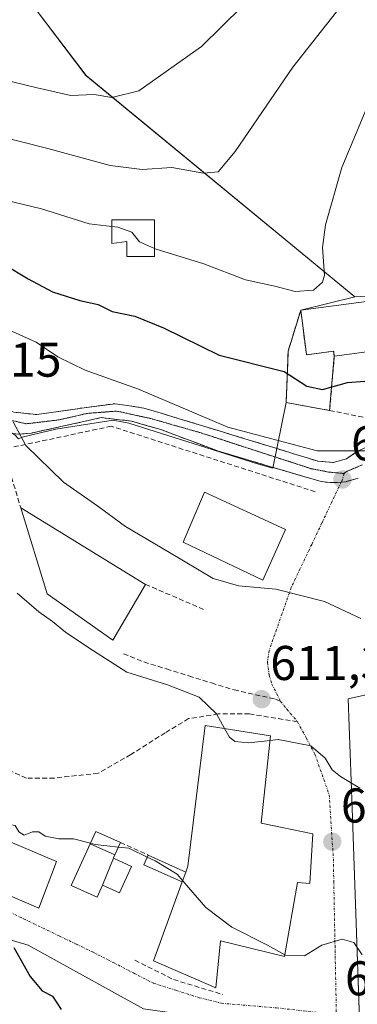
# Model space of a CAD drawing. Units: metres. Extents: x 620971 to 624421, y 4736433 to 4738807.
# Drawn here: x 623725 to 623794, y 4736736 to 4736938 of the extents above; entities that cross this region are included whole.
import ezdxf
from ezdxf.enums import TextEntityAlignment as Align

# ---------------------------------------------------------------- set-up
doc = ezdxf.new("R2010")
doc.units = ezdxf.units.M
doc.header["$MEASUREMENT"] = 0
for name, pattern in [('TRAZO_Y_PUNTO', [1, 0.5, -0.25, 0, -0.25]), ('TRAZOS2', [0.375, 0.25, -0.125]), ('TRAZOSX2', [1.5, 1, -0.5])]:
    doc.linetypes.add(name, pattern=pattern)
for name, color, linetype, lineweight in [('Camino', 19, 'TRAZOSX2', 0), ('Camino Cxs', 19, 'Continuous', 0), ('Camino eje', 19, 'TRAZO_Y_PUNTO', 0), ('Carátula', 7, 'Continuous', 5), ('Cementerio', 135, 'TRAZOSX2', 0), ('Cementerio Cxs', 135, 'Continuous', 0), ('Cultivos herbáceos CxS', 92, 'Continuous', 0), ('Curva de nivel maestra', 36, 'Continuous', 30), ('Curva de nivel normal', 36, 'Continuous', 0), ('Depósito de agua', 142, 'Continuous', 0), ('Depósito de agua Cxs', 142, 'Continuous', 0), ('Edificación', 1, 'Continuous', 13), ('Edificación Cxs', 1, 'Continuous', 13), ('Edificación ligera', 1, 'Continuous', 0), ('Edificación ligera Cxs', 1, 'Continuous', 0), ('Edificación religiosa', 2, 'Continuous', 13), ('Edificación religiosa Cxs', 2, 'Continuous', 13), ('Matorral CxS', 135, 'Continuous', 0), ('Muro lineal', 1, 'TRAZOSX2', 13), ('Núcleo urbano CxS', 19, 'Continuous', 0), ('Obra de contención lineal', 1, 'TRAZOSX2', 13), ('Punto de cota en terreno', 7, 'Continuous', 0), ('Rótulo de punto de cota en terreno', 19, 'Continuous', 0), ('Senda', 19, 'TRAZOSX2', 0), ('Vía pecuaria eje', 92, 'TRAZOS2', 0), ('Vía urbana eje', 5, 'TRAZO_Y_PUNTO', 0)]:
    doc.layers.add(name, color=color, linetype=linetype, lineweight=lineweight)
doc.styles.add('Arial', font='txt', dxfattribs={"height": 0.2})

# ---------------------------------------------------------------- blocks, each defined once
blk = doc.blocks.new('*U150')
at = {"layer": 'Cultivos herbáceos CxS', "color": 92, "linetype": 'Continuous', "lineweight": 0}
for points in [[(623567.3489, 4736786.9255, 594.1042), (623593.2035, 4736785.0003, 595.4572), (623598.1379, 4736782.7387, 595.7186), (623645.2621, 4736773.5799, 598.0412), (623669.2401, 4736770.0329, 599.7937), (623672.0789, 4736766.0581, 599.6989), (623675.9741, 4736760.6039, 598.8745), (623680.8765, 4736754.8859, 597.1578), (623687.8195, 4736754.0669, 597.3854), (623694.7619, 4736760.6039, 599.627), (623707.4229, 4736753.6615, 600.1139), (623726.6163, 4736747.9435, 601.8322), (623750.3037, 4736734.8731, 600.9904), (623769.2059, 4736732.2265, 601.7174), (623770.7221, 4736732.0141, 601.9226), (623770.3221, 4736714.0677, 596.7945), (623770.3125, 4736713.6395, 596.4591), (623771.1469, 4736713.6821, 596.5867), (623785.1675, 4736714.3997, 598.2047), (623786.2375, 4736714.4545, 598.3718), (623797.6735, 4736718.1287, 600.6486)], [(623794.7897, 4736730.8155, 601.78), (623793.1803, 4736776.1199, 608.7904), (623792.3649, 4736798.5827, 611.673), (623799.7173, 4736800.2173, 612.2202)], [(623800.4357, 4736881.5179, 625.7757), (623793.7441, 4736881.1203, 626.5273), (623738.4941, 4736926.5833, 640.1096), (623728.0385, 4736940.3405, 644.651)]]:
    blk.add_polyline3d(points, dxfattribs=at)
blk = doc.blocks.new('*U177')
at = {"layer": 'Curva de nivel normal', "color": 36, "linetype": 'Continuous', "lineweight": 0}
blk.add_polyline3d([(623818.56, 4736951.88, 630), (623803.23, 4736930.74, 630), (623795.78, 4736918.95, 630), (623791.09, 4736907.65, 630), (623787.71, 4736895.86, 630), (623787.11, 4736891.22, 630), (623787.51, 4736885.54, 630), (623787.08, 4736884.1, 630), (623785.26, 4736882.49, 630), (623781.47, 4736882.23, 630), (623777.28, 4736883.29, 630), (623771.29, 4736884.6, 630), (623762.71, 4736887.91, 630), (623752.71, 4736890.94, 630), (623752.59, 4736890.9953, 630)], dxfattribs=at)
blk = doc.blocks.new('*U181')
at = {"layer": 'Curva de nivel normal', "color": 36, "linetype": 'Continuous', "lineweight": 0}
blk.add_polyline3d([(623718, 4736876.38, 620), (623728.26, 4736871.8, 620), (623732.72, 4736868.78, 620), (623738.31, 4736866.04, 620), (623749.3, 4736862.11, 620), (623767.66, 4736854.36, 620), (623785.99, 4736849.51, 620), (623796.6, 4736849.51, 620)], dxfattribs=at)
blk = doc.blocks.new('*U183')
at = {"layer": 'Curva de nivel normal', "color": 36, "linetype": 'Continuous', "lineweight": 0}
blk.add_polyline3d([(623723.52, 4736855.41, 615), (623726.1, 4736850.56, 615), (623733.9, 4736843.04, 615), (623740.96, 4736838.08, 615), (623746.58, 4736833.91, 615), (623755.66, 4736828.62, 615), (623764.62, 4736823.29, 615), (623769.83, 4736821.74, 615), (623777.5, 4736821.07, 615), (623787.5, 4736818.52, 615), (623795.02, 4736815.07, 615)], dxfattribs=at)
blk = doc.blocks.new('*U187')
at = {"layer": 'Curva de nivel normal', "color": 36, "linetype": 'Continuous', "lineweight": 0}
blk.add_polyline3d([(623655.02, 4736940.9, 635), (623663.06, 4736936.67, 635), (623667.4, 4736933.9, 635), (623672.46, 4736930.08, 635), (623680.52, 4736925.94, 635), (623686.86, 4736923.52, 635), (623689.58, 4736922.27, 635), (623703, 4736918.51, 635), (623730.66, 4736911.57, 635), (623743.43, 4736908.05, 635), (623750.07, 4736907.22, 635), (623756.14, 4736907.66, 635), (623762.67, 4736906.48, 635), (623765.66, 4736906.76, 635), (623769.17, 4736910.95, 635), (623781.02, 4736928.24, 635), (623800.71, 4736953.32, 635)], dxfattribs=at)
blk = doc.blocks.new('*U188')
at = {"layer": 'Curva de nivel normal', "color": 36, "linetype": 'Continuous', "lineweight": 0}
blk.add_polyline3d([(623779.3824, 4736745.9666, 605), (623779.5, 4736745.9, 605), (623783.39, 4736745.79, 605), (623786.99, 4736747.94, 605), (623791.16, 4736749.2, 605), (623793.57, 4736748.53, 605), (623795.25, 4736745.96, 605)], dxfattribs=at)
blk = doc.blocks.new('*U193')
at = {"layer": 'Curva de nivel normal', "color": 36, "linetype": 'Continuous', "lineweight": 0}
blk.add_polyline3d([(623683.56, 4736938.16, 640), (623700.37, 4736931.62, 640), (623716.29, 4736926.96, 640), (623728.48, 4736924.02, 640), (623735.41, 4736922.45, 640), (623740.17, 4736922.63, 640), (623743.79, 4736922.05, 640), (623749.33, 4736923.37, 640), (623762.22, 4736932.54, 640), (623779.04, 4736949.06, 640)], dxfattribs=at)
blk = doc.blocks.new('*U194')
at = {"layer": 'Curva de nivel normal', "color": 36, "linetype": 'Continuous', "lineweight": 0}
blk.add_polyline3d([(623724.32, 4736820.27, 610), (623728.78, 4736816.41, 610), (623731.6, 4736814.42, 610), (623734.27, 4736812.24, 610), (623739.29, 4736808.86, 610), (623746.89, 4736804.02, 610), (623755.28, 4736801.44, 610), (623761.76, 4736798.89, 610), (623765.35, 4736795.5, 610), (623766.9944, 4736792.4623, 610)], dxfattribs=at)
blk = doc.blocks.new('*U196')
at = {"layer": 'Curva de nivel normal', "color": 36, "linetype": 'Continuous', "lineweight": 0}
blk.add_polyline3d([(623776.319, 4736789.9918, 610), (623777.99, 4736790.17, 610), (623784.69, 4736788.89, 610), (623787.67, 4736786.38, 610), (623789.08, 4736783.98, 610), (623790.78, 4736782.59, 610), (623794.79, 4736780.18, 610)], dxfattribs=at)
blk = doc.blocks.new('*U201')
at = {"layer": 'Curva de nivel maestra', "color": 36, "linetype": 'Continuous', "lineweight": 30}
blk.add_polyline3d([(623723.66, 4736747.47, 600), (623727.02, 4736741.56, 600), (623729.51, 4736738.6, 600), (623731.59, 4736737.49, 600), (623733.4, 4736734.74, 600)], dxfattribs=at)
blk = doc.blocks.new('*U202')
at = {"layer": 'Curva de nivel maestra', "color": 36, "linetype": 'Continuous', "lineweight": 30}
blk.add_polyline3d([(623721.6, 4736887.81, 625), (623726.58, 4736884.81, 625), (623731.59, 4736882.12, 625), (623737.23, 4736880.32, 625), (623741.02, 4736879.55, 625), (623743.86, 4736878.09, 625), (623748.56, 4736877.12, 625), (623754.4, 4736874.71, 625), (623765.88, 4736869.1, 625), (623779.24, 4736865.75, 625), (623783.88, 4736862.74, 625), (623787.14, 4736862.04, 625), (623792.27, 4736863.5, 625), (623800.24, 4736864.14, 625)], dxfattribs=at)
blk = doc.blocks.new('5PATER')
at = {"layer": 'Carátula', "linetype": 'Continuous', "lineweight": 5}
h = blk.add_hatch(color=250, dxfattribs=at)
edge = h.paths.add_edge_path()
edge.add_ellipse((0, 0.01), major_axis=(-1.33, -1.34), ratio=0.999422, start_angle=0, end_angle=360)

msp = doc.modelspace()

# ---------------------------------------------------------------- linework, layer by layer
at = {"layer": 'Camino', "color": 19, "linetype": 'TRAZOSX2', "lineweight": 0}
for points in [[(623566.89, 4736955.86), (623642.28, 4736917.65), (623650.48, 4736912.07), (623672.65, 4736892.04), (623708.01, 4736867.1), (623715.92, 4736861.34), (623723.63, 4736857.4), (623728.39, 4736856.93), (623738.1, 4736858.32), (623744.48, 4736859.15), (623750.39, 4736858.26), (623757.47, 4736856.14), (623786.19, 4736847.35), (623789.33, 4736847.1), (623792.03, 4736847.81), (623794.17, 4736849.32), (623795.99, 4736850.19)], [(623790.96, 4736843.05), (623790.21, 4736842.98), (623788.7, 4736842.98), (623786.8, 4736843.15), (623765.72, 4736849.4), (623753.89, 4736853.83), (623747.88, 4736855.58), (623741.62, 4736856.29), (623727.28, 4736853.12), (623724.58, 4736852.89), (623721.86, 4736853.26), (623713.8, 4736858.18), (623710.87, 4736860.32)], [(623794.41, 4736843.85), (623791.87, 4736843.14), (623790.96, 4736843.05)]]:
    msp.add_lwpolyline(points, dxfattribs=at)
at = {"layer": 'Camino Cxs', "color": 19, "linetype": 'Continuous', "lineweight": 0}
for points in [[(623723.63, 4736857.4, 615.07), (623728.39, 4736856.93, 615.68), (623733.24, 4736857.62, 616.28), (623738.1, 4736858.32, 616.85), (623741.29, 4736858.73, 617.17), (623744.48, 4736859.15, 617.65), (623747.43, 4736858.7, 617.77), (623750.39, 4736858.26, 617.97), (623753.93, 4736857.2, 618.43), (623757.47, 4736856.14, 618.94), (623761.58, 4736854.88, 619.26), (623765.68, 4736853.63, 619.06), (623769.78, 4736852.37, 619.67), (623773.89, 4736851.11, 619.81), (623777.99, 4736849.86, 619.64), (623782.09, 4736848.6, 619.4), (623786.19, 4736847.35, 619.52), (623789.33, 4736847.1, 619.54), (623792.03, 4736847.81, 619.67), (623794.17, 4736849.32, 620.05), (623795.99, 4736850.19, 620.28)], [(623794.41, 4736843.85, 619.11), (623791.87, 4736843.14, 618.96), (623790.21, 4736842.98, 618.94), (623788.7, 4736842.98, 618.96), (623786.8, 4736843.15, 619.02), (623782.58, 4736844.4, 619.11), (623778.37, 4736845.65, 618.85), (623774.15, 4736846.9, 618.74), (623769.93, 4736848.15, 618.87), (623765.72, 4736849.4, 618.64), (623761.77, 4736850.88, 618.01), (623757.83, 4736852.35, 617.98), (623753.89, 4736853.83, 617.99), (623750.89, 4736854.71, 617.64), (623747.88, 4736855.58, 617.36), (623744.75, 4736855.94, 617.13), (623741.62, 4736856.29, 616.96), (623736.84, 4736855.24, 616.55), (623732.06, 4736854.18, 616), (623727.28, 4736853.12, 615.36), (623724.58, 4736852.89, 614.92)]]:
    msp.add_polyline3d(points, dxfattribs=at)
at = {"layer": 'Camino eje', "color": 19, "linetype": 'TRAZO_Y_PUNTO', "lineweight": 0}
for points in [[(623712.23, 4736861.67), (623714.86, 4736859.76), (623718.45, 4736857.87), (623722.05, 4736855.98), (623726.17, 4736855.03), (623729.5, 4736855.42), (623732.82, 4736855.82), (623735.8, 4736856.49), (623738.77, 4736857.17), (623741.78, 4736857.4), (623744.79, 4736857.64), (623748.31, 4736856.87), (623751.83, 4736856.1), (623755.19, 4736855.14), (623758.54, 4736854.19), (623761.9, 4736853.23), (623766.19, 4736851.84), (623770.49, 4736850.44), (623772, 4736849.95), (623776.26, 4736848.57), (623780.52, 4736847.19), (623784.78, 4736845.81), (623788.38, 4736845.12), (623791.54, 4736844.82)], [(623795.36, 4736846.63), (623791.97, 4736845.19), (623791.54, 4736844.82)]]:
    msp.add_lwpolyline(points, dxfattribs=at)
at = {"layer": 'Cementerio', "color": 135, "linetype": 'TRAZOSX2', "lineweight": 0}
msp.add_polyline3d([(623788.58, 4736857.76, 623.51), (623789.54, 4736868.89, 625.41), (623789.4, 4736869.93, 625.6), (623783.84, 4736869.19, 625.51), (623783.83, 4736869.26, 625.54), (623782.62, 4736878.34, 628.13), (623780.05, 4736869.94, 625.83), (623779.65, 4736859.38, 623.42), (623788.58, 4736857.76, 623.51)], dxfattribs=at)
at = {"layer": 'Cementerio Cxs', "color": 135, "linetype": 'Continuous', "lineweight": 0}
msp.add_polyline3d([(623788.58, 4736857.76, 623.51), (623779.65, 4736859.38, 623.42), (623780.05, 4736869.94, 625.83), (623782.62, 4736878.34, 628.13), (623783.83, 4736869.26, 625.54), (623783.84, 4736869.19, 625.51), (623789.4, 4736869.93, 625.6), (623789.54, 4736868.89, 625.41), (623788.58, 4736857.76, 623.51)], close=True, dxfattribs=at)
at = {"layer": 'Cultivos herbáceos CxS', "color": 92, "linetype": 'Continuous', "lineweight": 0}
for points in [[(623728.04, 4736940.34, 644.65), (623738.49, 4736926.58, 640.11), (623793.74, 4736881.12, 626.53)], [(623794.79, 4736730.82, 601.78), (623793.18, 4736776.12, 608.79), (623792.36, 4736798.58, 611.67), (623799.72, 4736800.22, 612.22), (623822.48, 4736803.23, 613.48), (623827.49, 4736803.89, 613.65), (623838.51, 4736810.02, 614.47), (623840.55, 4736816.55, 615.25), (623832.39, 4736871.68, 617.76), (623821.84, 4736873.25, 619.64), (623821.36, 4736873.32, 619.8), (623811.98, 4736865.98, 621.15), (623806.14, 4736871.06, 624.69), (623803.01, 4736881.67, 625.5), (623800.44, 4736881.52, 625.78), (623793.74, 4736881.12, 626.53)], [(623598.14, 4736782.74, 595.72), (623645.26, 4736773.58, 598.04), (623669.24, 4736770.03, 599.79), (623672.08, 4736766.06, 599.7), (623675.97, 4736760.6, 598.87), (623680.88, 4736754.89, 597.16), (623687.82, 4736754.07, 597.39), (623694.76, 4736760.6, 599.63), (623707.42, 4736753.66, 600.11), (623726.62, 4736747.94, 601.83), (623750.3, 4736734.87, 600.99), (623769.21, 4736732.23, 601.72), (623770.72, 4736732.01, 601.92), (623770.32, 4736714.07, 596.79), (623770.31, 4736713.64, 596.46), (623771.15, 4736713.68, 596.59), (623785.17, 4736714.4, 598.2), (623786.24, 4736714.45, 598.37), (623797.67, 4736718.13, 600.65), (623796.54, 4736722.69, 601.4)]]:
    msp.add_polyline3d(points, dxfattribs=at)
at = {"layer": 'Curva de nivel normal', "color": 36, "linetype": 'Continuous', "lineweight": 0}
for points in [[(623624.64, 4736945.18, 630), (623641.13, 4736935.31, 630), (623652.79, 4736926.88, 630), (623661.59, 4736921.44, 630), (623676.25, 4736914.92, 630), (623686.94, 4736911.28, 630), (623693.46, 4736909.59, 630), (623699.29, 4736907.36, 630), (623703.7, 4736906.14, 630), (623707.41, 4736904.98, 630), (623710.28, 4736904.33, 630), (623715.9, 4736902.41, 630), (623729.35, 4736899.17, 630), (623739.16, 4736896.07, 630), (623743.78, 4736895.56, 630)], [(623752.59, 4736891, 630), (623749.52, 4736892.41, 630), (623747.89, 4736894.35, 630), (623745.06, 4736895.42, 630), (623743.78, 4736895.56, 630)], [(623766.99, 4736792.46, 610), (623767.97, 4736790.66, 610), (623769.1, 4736789.82, 610), (623771.99, 4736789.53, 610), (623776.32, 4736789.99, 610)], [(623710.88, 4736783.47, 605), (623711.73, 4736783.69, 605), (623716, 4736782.91, 605), (623718.37, 4736781.27, 605), (623718.69, 4736778.93, 605), (623717.03, 4736773.94, 605), (623717.52, 4736772, 605), (623719.73, 4736771.93, 605), (623722.3, 4736772.78, 605), (623723.96, 4736772.53, 605), (623724.66, 4736771.23, 605), (623725.8, 4736770.57, 605), (623727.52, 4736771.21, 605), (623728.78, 4736771.21, 605), (623730.08, 4736770.32, 605), (623732.9, 4736769.8, 605), (623735.92, 4736769.82, 605), (623739.39, 4736768.89, 605)], [(623739.39, 4736768.89, 605), (623740.38, 4736768.62, 605), (623745.17, 4736768.12, 605)], [(623745.17, 4736768.12, 605), (623747.33, 4736767.9, 605), (623751.07, 4736766.05, 605)], [(623751.07, 4736766.05, 605), (623752.68, 4736765.25, 605), (623757.22, 4736762.55, 605), (623759.55, 4736759.84, 605), (623763.15, 4736755.73, 605), (623768.46, 4736751.67, 605), (623775.83, 4736747.98, 605), (623779.38, 4736745.97, 605)]]:
    msp.add_polyline3d(points, dxfattribs=at)
at = {"layer": 'Depósito de agua', "color": 142, "linetype": 'Continuous', "lineweight": 0}
msp.add_polyline3d([(623752.59, 4736896.89, 631.61), (623752.59, 4736889.4, 629.28), (623746.87, 4736889.4, 627.97), (623746.87, 4736892.49, 628.93), (623743.78, 4736892.05, 628.75), (623743.78, 4736896.89, 630.75), (623752.59, 4736896.89, 631.61)], dxfattribs=at)
at = {"layer": 'Depósito de agua Cxs', "color": 142, "linetype": 'Continuous', "lineweight": 0}
msp.add_polyline3d([(623752.59, 4736896.89, 631.61), (623752.59, 4736889.4, 629.28), (623746.87, 4736889.4, 627.97), (623746.87, 4736892.49, 628.93), (623743.78, 4736892.05, 628.75), (623743.78, 4736896.89, 630.75), (623752.59, 4736896.89, 631.61)], close=True, dxfattribs=at)
at = {"layer": 'Edificación', "color": 1, "linetype": 'Continuous', "lineweight": 13}
for points in [[(623779.53, 4736833.29, 617.03), (623774.85, 4736822.92, 615.11), (623758.44, 4736830.75, 615.2), (623762.85, 4736841.02, 616.31), (623779.53, 4736833.29, 617.03)], [(623750.73, 4736822.05, 613.42), (623744.03, 4736810.61, 610.69), (623730.52, 4736820.09, 610.53), (623725.07, 4736837.8, 612.7), (623750.73, 4736822.05, 613.42)], [(623758.28, 4736760.98, 605.03), (623759, 4736762.97, 605.69), (623759.44, 4736764.17, 606), (623763.02, 4736793.1, 609.46), (623776.42, 4736790.95, 609.87), (623774.53, 4736773.01, 608.47), (623785.1, 4736770.82, 607.94), (623784.51, 4736760.66, 606.55), (623781.98, 4736760.81, 606.62), (623779.32, 4736745.61, 604.52), (623766.12, 4736748.85, 604.45), (623765.21, 4736739.18, 603), (623752.38, 4736744.76, 602.31), (623758.28, 4736760.98, 605.03)], [(623732.42, 4736765.14, 604.02), (623728.78, 4736755.56, 601.82), (623710.28, 4736763.49, 601.37), (623713.79, 4736772.99, 604.68), (623732.42, 4736765.14, 604.02)]]:
    msp.add_polyline3d(points, dxfattribs=at)
at = {"layer": 'Edificación Cxs', "color": 1, "linetype": 'Continuous', "lineweight": 13}
for points in [[(623779.53, 4736833.29, 617.03), (623774.85, 4736822.92, 615.11), (623758.44, 4736830.75, 615.2), (623762.85, 4736841.02, 616.31), (623779.53, 4736833.29, 617.03)], [(623750.73, 4736822.05, 613.42), (623744.03, 4736810.61, 610.69), (623730.52, 4736820.09, 610.53), (623725.07, 4736837.8, 612.7), (623750.73, 4736822.05, 613.42)], [(623758.28, 4736760.98, 605.03), (623759, 4736762.97, 605.69), (623759.44, 4736764.17, 606), (623763.02, 4736793.1, 609.46), (623776.42, 4736790.95, 609.87), (623774.53, 4736773.01, 608.47), (623785.1, 4736770.82, 607.94), (623784.51, 4736760.66, 606.55), (623781.98, 4736760.81, 606.62), (623779.32, 4736745.61, 604.52), (623766.12, 4736748.85, 604.45), (623765.21, 4736739.18, 603), (623752.38, 4736744.76, 602.31), (623758.28, 4736760.98, 605.03)], [(623732.42, 4736765.14, 604.02), (623728.78, 4736755.56, 601.82), (623710.28, 4736763.49, 601.37), (623713.79, 4736772.99, 604.68), (623732.42, 4736765.14, 604.02)]]:
    msp.add_polyline3d(points, close=True, dxfattribs=at)
at = {"layer": 'Edificación ligera', "color": 1, "linetype": 'Continuous', "lineweight": 0}
for points in [[(623739.33, 4736768.75, 605.01), (623740.51, 4736771.34, 605.6), (623745.58, 4736769.04, 604.75), (623744.44, 4736766.51, 604.31)], [(623741.91, 4736760.28, 603.59), (623740.8, 4736757.81, 603.27), (623735.47, 4736760.22, 603.11), (623739.33, 4736768.75, 605.01)], [(623741.91, 4736760.28, 603.59), (623740.8, 4736757.81, 603.27), (623735.47, 4736760.22, 603.11), (623739.33, 4736768.75, 605.01)], [(623744.44, 4736766.51, 604.31), (623739.33, 4736768.75, 605.01)], [(623744.44, 4736766.51, 604.31), (623739.33, 4736768.75, 605.01)], [(623744.44, 4736766.51, 604.31), (623739.33, 4736768.75, 605.01)], [(623741.91, 4736760.28, 603.59), (623744.13, 4736765.82, 604.22)], [(623744.13, 4736765.82, 604.22), (623747.86, 4736764.12, 603.73), (623745.41, 4736758.71, 603.27), (623741.91, 4736760.28, 603.59)], [(623741.91, 4736760.28, 603.59), (623744.13, 4736765.82, 604.22)], [(623741.91, 4736760.28, 603.59), (623744.13, 4736765.82, 604.22)], [(623744.44, 4736766.51, 604.31), (623744.15, 4736765.88, 604.23), (623744.12, 4736765.82, 604.22), (623744.13, 4736765.82, 604.22)], [(623744.44, 4736766.51, 604.31), (623744.15, 4736765.88, 604.23), (623744.12, 4736765.82, 604.22), (623744.13, 4736765.82, 604.22)], [(623758.28, 4736760.98, 605.03), (623750.38, 4736764.49, 604.01), (623751.26, 4736766.47, 605.13), (623759, 4736762.97, 605.69)], [(623759, 4736762.97, 605.69), (623758.28, 4736760.98, 605.03)]]:
    msp.add_polyline3d(points, dxfattribs=at)
at = {"layer": 'Edificación ligera Cxs', "color": 1, "linetype": 'Continuous', "lineweight": 0}
for points in [[(623744.44, 4736766.51, 604.31), (623739.33, 4736768.75, 605.01), (623740.51, 4736771.34, 605.6), (623745.58, 4736769.04, 604.75), (623744.44, 4736766.51, 604.31)], [(623744.44, 4736766.51, 604.31), (623744.15, 4736765.88, 604.23), (623744.12, 4736765.82, 604.22), (623744.13, 4736765.82, 604.22), (623741.91, 4736760.28, 603.59), (623740.8, 4736757.81, 603.27), (623735.47, 4736760.22, 603.11), (623739.33, 4736768.75, 605.01), (623744.44, 4736766.51, 604.31)], [(623744.44, 4736766.51, 604.31), (623744.15, 4736765.88, 604.23), (623744.12, 4736765.82, 604.22), (623744.13, 4736765.82, 604.22), (623741.91, 4736760.28, 603.59), (623740.8, 4736757.81, 603.27), (623735.47, 4736760.22, 603.11), (623739.33, 4736768.75, 605.01), (623744.44, 4736766.51, 604.31)], [(623741.91, 4736760.28, 603.59), (623744.13, 4736765.82, 604.22), (623747.86, 4736764.12, 603.73), (623745.41, 4736758.71, 603.27), (623741.91, 4736760.28, 603.59)], [(623759, 4736762.97, 605.69), (623758.28, 4736760.98, 605.03), (623750.38, 4736764.49, 604.01), (623751.26, 4736766.47, 605.13), (623759, 4736762.97, 605.69)]]:
    msp.add_polyline3d(points, close=True, dxfattribs=at)
at = {"layer": 'Edificación religiosa', "color": 2, "linetype": 'Continuous', "lineweight": 13}
msp.add_polyline3d([(623801.86, 4736880.9, 626.11), (623803.39, 4736869.47, 625.25), (623797.38, 4736868.67, 625.38), (623797.22, 4736869.91, 625.51), (623789.54, 4736868.89, 625.41), (623789.4, 4736869.93, 625.6), (623783.84, 4736869.19, 625.51), (623783.83, 4736869.26, 625.54), (623782.62, 4736878.34, 628.13), (623801.86, 4736880.9, 626.11)], dxfattribs=at)
at = {"layer": 'Edificación religiosa Cxs', "color": 2, "linetype": 'Continuous', "lineweight": 13}
msp.add_polyline3d([(623801.86, 4736880.9, 626.11), (623803.39, 4736869.47, 625.25), (623797.38, 4736868.67, 625.38), (623797.22, 4736869.91, 625.51), (623789.54, 4736868.89, 625.41), (623789.4, 4736869.93, 625.6), (623783.84, 4736869.19, 625.51), (623783.83, 4736869.26, 625.54), (623782.62, 4736878.34, 628.13), (623801.86, 4736880.9, 626.11)], close=True, dxfattribs=at)
at = {"layer": 'Matorral CxS', "color": 135, "linetype": 'Continuous', "lineweight": 0}
for points in [[(623728.04, 4736940.34, 644.65), (623738.49, 4736926.58, 640.11), (623793.74, 4736881.12, 626.53), (623782.62, 4736878.34, 627.16), (623782.62, 4736878.34, 627.16), (623781, 4736873.04, 625.71), (623780.05, 4736869.94, 625.25), (623779.96, 4736867.54, 624.89), (623779.65, 4736859.38, 622.47), (623776.89, 4736845.9, 618.52), (623773.92, 4736846.77, 618.4), (623747.3, 4736855.17, 616.78), (623744.11, 4736855.77, 616.74), (623732.26, 4736853.92, 615.74), (623725.35, 4736852.25, 614.96), (623724.65, 4736851.97, 614.87), (623723.86, 4736852.73, 614.88), (623705.91, 4736863.61, 614.03), (623690.9, 4736873.78, 615.05), (623672.39, 4736888.59, 617.48), (623652.99, 4736903.89, 620.62), (623633.75, 4736916.15, 621.71), (623590.92, 4736934.86, 618.87), (623544.79, 4736952.94, 616.68)], [(623728.04, 4736940.34, 644.65), (623738.49, 4736926.58, 640.11), (623793.74, 4736881.12, 626.53)], [(623793.74, 4736881.12, 626.53), (623782.62, 4736878.34, 627.16), (623782.62, 4736878.34, 627.16)], [(623782.62, 4736878.34, 627.16), (623781, 4736873.04, 625.71), (623780.05, 4736869.94, 625.25), (623779.96, 4736867.54, 624.89), (623779.65, 4736859.38, 622.47)], [(623779.65, 4736859.38, 622.47), (623776.89, 4736845.9, 618.52), (623773.92, 4736846.77, 618.4), (623747.3, 4736855.17, 616.78), (623744.11, 4736855.77, 616.74), (623732.26, 4736853.92, 615.74), (623725.35, 4736852.25, 614.96), (623724.65, 4736851.97, 614.87)]]:
    msp.add_polyline3d(points, dxfattribs=at)
at = {"layer": 'Muro lineal', "color": 1, "linetype": 'TRAZOSX2', "lineweight": 13}
for points in [[(623782.62, 4736878.34, 628.13), (623780.05, 4736869.94, 625.83), (623779.65, 4736859.38, 623.42), (623788.58, 4736857.76, 623.51), (623789.54, 4736868.89, 625.41)], [(623785.62, 4736841.08, 618.56), (623743.69, 4736854.52, 616.93), (623721.46, 4736849.82, 613.9), (623725.07, 4736837.8, 612.7)]]:
    msp.add_polyline3d(points, dxfattribs=at)
at = {"layer": 'Núcleo urbano CxS', "color": 19, "linetype": 'Continuous', "lineweight": 0}
for points in [[(623724.65, 4736851.97, 614.87), (623725.35, 4736852.25, 614.96), (623732.26, 4736853.92, 615.74), (623744.11, 4736855.77, 616.74), (623747.3, 4736855.17, 616.78), (623773.92, 4736846.77, 618.4), (623776.89, 4736845.9, 618.52), (623779.65, 4736859.38, 622.47), (623788.58, 4736857.76, 622.6), (623789.54, 4736868.89, 625.17), (623789.4, 4736869.93, 625.28), (623783.84, 4736869.19, 625.19), (623783.83, 4736869.26, 625.2), (623782.62, 4736878.34, 627.16), (623782.62, 4736878.34, 627.16), (623793.74, 4736881.12, 626.53), (623800.44, 4736881.52, 625.78)], [(623793.74, 4736881.12, 626.53), (623782.62, 4736878.34, 627.16), (623782.62, 4736878.34, 627.16)], [(623794.79, 4736730.82, 601.78), (623793.18, 4736776.12, 608.79), (623792.36, 4736798.58, 611.67), (623799.72, 4736800.22, 612.22), (623822.48, 4736803.23, 613.48), (623827.49, 4736803.89, 613.65), (623838.51, 4736810.02, 614.47), (623840.55, 4736816.55, 615.25), (623832.39, 4736871.68, 617.76), (623821.84, 4736873.25, 619.64), (623821.36, 4736873.32, 619.8), (623811.98, 4736865.98, 621.15), (623806.14, 4736871.06, 624.69), (623803.01, 4736881.67, 625.5), (623800.44, 4736881.52, 625.78), (623793.74, 4736881.12, 626.53)], [(623779.65, 4736859.38, 622.47), (623788.58, 4736857.76, 622.6), (623789.54, 4736868.89, 625.17), (623789.4, 4736869.93, 625.28), (623783.84, 4736869.19, 625.19), (623783.83, 4736869.26, 625.2), (623782.62, 4736878.34, 627.16)], [(623782.62, 4736878.34, 627.16), (623781, 4736873.04, 625.71), (623780.05, 4736869.94, 625.25), (623779.96, 4736867.54, 624.89), (623779.65, 4736859.38, 622.47)], [(623779.65, 4736859.38, 622.47), (623788.58, 4736857.76, 622.6), (623789.54, 4736868.89, 625.17), (623789.4, 4736869.93, 625.28), (623783.84, 4736869.19, 625.19), (623783.83, 4736869.26, 625.2), (623782.62, 4736878.34, 627.16)], [(623779.65, 4736859.38, 622.47), (623776.89, 4736845.9, 618.52), (623773.92, 4736846.77, 618.4), (623747.3, 4736855.17, 616.78), (623744.11, 4736855.77, 616.74), (623732.26, 4736853.92, 615.74), (623725.35, 4736852.25, 614.96), (623724.65, 4736851.97, 614.87)], [(623799.72, 4736800.22, 612.22), (623792.36, 4736798.58, 611.67), (623793.18, 4736776.12, 608.79), (623794.79, 4736730.82, 601.78)], [(623598.14, 4736782.74, 595.72), (623645.26, 4736773.58, 598.04), (623669.24, 4736770.03, 599.79), (623672.08, 4736766.06, 599.7), (623675.97, 4736760.6, 598.87), (623680.88, 4736754.89, 597.16), (623687.82, 4736754.07, 597.39), (623694.76, 4736760.6, 599.63), (623707.42, 4736753.66, 600.11), (623726.62, 4736747.94, 601.83), (623750.3, 4736734.87, 600.99), (623769.21, 4736732.23, 601.72), (623770.72, 4736732.01, 601.92), (623770.32, 4736714.07, 596.79), (623770.31, 4736713.64, 596.46), (623771.15, 4736713.68, 596.59), (623785.17, 4736714.4, 598.2), (623786.24, 4736714.45, 598.37), (623797.67, 4736718.13, 600.65), (623796.54, 4736722.69, 601.4)], [(623750.3, 4736734.87, 600.99), (623726.62, 4736747.94, 601.83), (623707.42, 4736753.66, 600.11)]]:
    msp.add_polyline3d(points, dxfattribs=at)
msp.add_polyline3d([(623788.58, 4736857.76, 622.6), (623779.65, 4736859.38, 622.47), (623779.96, 4736867.54, 624.89), (623780.05, 4736869.94, 625.25), (623781, 4736873.04, 625.71), (623782.62, 4736878.34, 627.16), (623783.83, 4736869.26, 625.2), (623783.84, 4736869.19, 625.19), (623789.4, 4736869.93, 625.28), (623789.54, 4736868.89, 625.17), (623788.58, 4736857.76, 622.6)], close=True, dxfattribs=at)
at = {"layer": 'Obra de contención lineal', "color": 1, "linetype": 'TRAZOSX2', "lineweight": 13}
for points in [[(623788.58, 4736857.76, 623.51), (623800.82, 4736855.31, 622.04), (623803.83, 4736860.09, 623.88)], [(623750.73, 4736822.05, 613.42), (623763.06, 4736816.76, 613.04)], [(623745.58, 4736769.04, 604.75), (623751.26, 4736766.47, 605.13)], [(623748.55, 4736744.87, 602.19), (623756.48, 4736740.9, 602.21), (623766.61, 4736737.82, 602.75)]]:
    msp.add_polyline3d(points, dxfattribs=at)
at = {"layer": 'Senda', "color": 19, "linetype": 'TRAZOSX2', "lineweight": 0}
for points in [[(623746.21, 4736807.79), (623750.39, 4736806.13), (623755.03, 4736804.68), (623759.66, 4736803.26), (623764.3, 4736801.82), (623768.92, 4736800.38), (623777.46, 4736798.48), (623778.49, 4736798.02)], [(623781.96, 4736793.86), (623772.1, 4736795.44), (623765.68, 4736795.44), (623759.59, 4736794.48), (623754.78, 4736791.59), (623747.72, 4736787.1), (623740.99, 4736783.26), (623732.01, 4736782.29), (623726.24, 4736782.29), (623720.46, 4736784.86), (623716.93, 4736787.75), (623713.09, 4736792.56), (623709.24, 4736796.73), (623701.86, 4736799.61), (623696.73, 4736799.61), (623690.63, 4736798.01), (623682.94, 4736795.12), (623676.2, 4736791.92), (623671.17, 4736786.81)]]:
    msp.add_lwpolyline(points, dxfattribs=at)
at = {"layer": 'Vía pecuaria eje', "color": 92, "linetype": 'TRAZOS2', "lineweight": 0}
for points in [[(623712.23, 4736861.67), (623714.86, 4736859.76), (623718.45, 4736857.87), (623722.05, 4736855.98), (623726.17, 4736855.03), (623729.5, 4736855.42), (623732.82, 4736855.82), (623735.8, 4736856.49), (623738.77, 4736857.17), (623741.78, 4736857.4), (623744.79, 4736857.64), (623748.31, 4736856.87), (623751.83, 4736856.1), (623755.19, 4736855.14), (623758.54, 4736854.19), (623761.9, 4736853.23), (623766.19, 4736851.84), (623770.49, 4736850.44), (623772, 4736849.95), (623776.26, 4736848.57), (623780.52, 4736847.19), (623784.78, 4736845.81), (623788.38, 4736845.12), (623791.54, 4736844.82)], [(623795.36, 4736846.63), (623791.97, 4736845.19), (623791.54, 4736844.82)]]:
    msp.add_lwpolyline(points, dxfattribs=at)
at = {"layer": 'Vía urbana eje', "color": 5, "linetype": 'TRAZO_Y_PUNTO', "lineweight": 0}
for points in [[(623791.54, 4736844.82), (623791.21, 4736843.58), (623790.96, 4736843.05)], [(623790.96, 4736843.05), (623789.1, 4736839.14), (623787, 4736834.69), (623784.89, 4736830.26), (623780.67, 4736821.38), (623779.17, 4736817.08), (623777.66, 4736812.79), (623776.14, 4736808.5), (623775.77, 4736806.05), (623776.17, 4736803.38), (623776.7, 4736801.59), (623778.49, 4736798.02)], [(623778.49, 4736798.02), (623779.78, 4736796.42), (623781.96, 4736793.86)], [(623781.96, 4736793.86), (623783.76, 4736790.51), (623785.55, 4736787.16), (623787.03, 4736783), (623788.48, 4736778.84), (623788.78, 4736774.46), (623789.05, 4736770.09), (623789.35, 4736765.71), (623789.42, 4736761.14), (623789.96, 4736733.71)], [(623689.53, 4736770.3), (623692.6, 4736767.77), (623696.98, 4736766.05), (623701.37, 4736764.32), (623705.73, 4736762.58), (623710.12, 4736760.84), (623714.01, 4736758.99), (623717.89, 4736757.11), (623725.67, 4736753.39), (623729.55, 4736751.51), (623733.03, 4736749.84), (623736.51, 4736748.18), (623739.98, 4736746.51), (623744.1, 4736744.4), (623748.23, 4736742.27), (623752.35, 4736740.16), (623757.05, 4736738.67), (623761.76, 4736737.18), (623766.33, 4736736.04), (623777.64, 4736735.09), (623789.96, 4736733.71)]]:
    msp.add_lwpolyline(points, dxfattribs=at)

# ---------------------------------------------------------------- block references
at = {"layer": 'Cultivos herbáceos CxS', "color": 92, "linetype": 'Continuous', "lineweight": 0}
msp.add_blockref('*U150', (0, 0), dxfattribs=at)
at = {"layer": 'Curva de nivel maestra', "color": 36, "linetype": 'Continuous', "lineweight": 30}
for name in ['*U202', '*U201']:
    msp.add_blockref(name, (0, 0), dxfattribs=at)
at = {"layer": 'Curva de nivel normal', "color": 36, "linetype": 'Continuous', "lineweight": 0}
for name in ['*U181', '*U183', '*U196', '*U188', '*U193', '*U187', '*U177', '*U194']:
    msp.add_blockref(name, (0, 0), dxfattribs=at)
at = {"layer": 'Punto de cota en terreno', "linetype": 'Continuous', "lineweight": 0}
for p in [(623791.22, 4736843.58, 618.9), (623774.61, 4736798.47, 611.33), (623789.12, 4736769.2, 607.45)]:
    msp.add_blockref('5PATER', p, dxfattribs=at)

# ---------------------------------------------------------------- texts
at = {"layer": 'Rótulo de punto de cota en terreno', "color": 19, "linetype": 'Continuous', "lineweight": 0, "style": 'Arial'}
for s, p in [('613,15', (623704.31, 4736862.52)), ('618,9', (623792.98, 4736845.34)), ('611,33', (623776.37, 4736800.23)), ('607,45', (623790.88, 4736770.96)), ('602,48', (623791.72, 4736735.47))]:
    msp.add_text(s, height=7, dxfattribs=at).set_placement(p, align=Align.BOTTOM_LEFT)

doc.saveas('drawing.dxf')
